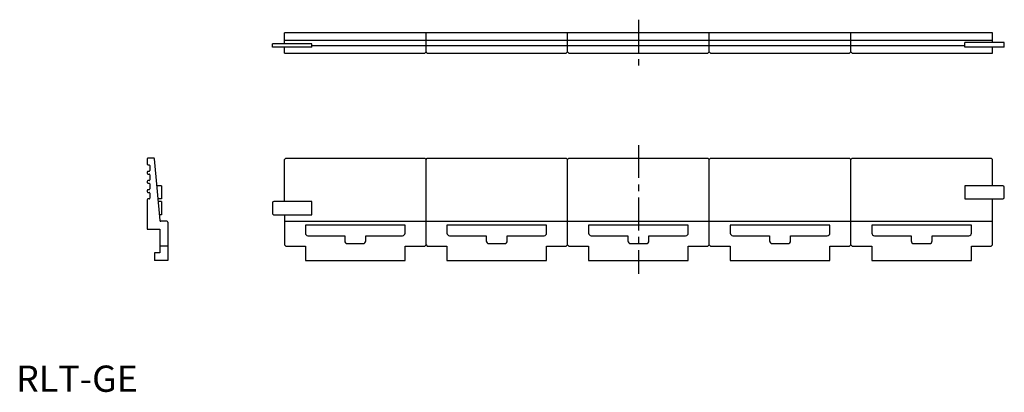
# Model space of a CAD drawing. Extents: x 1 to 377, y 0 to 142.
import ezdxf

# ---------------------------------------------------------------- set-up
doc = ezdxf.new("R2010")
doc.units = 0
doc.header["$LTSCALE"] = 10
doc.header["$MEASUREMENT"] = 0
doc.linetypes.add('CENTER', pattern=[2, 1.25, -0.25, 0.25, -0.25])
doc.layers.get('0').update_dxf_attribs({"linetype": 'CONTINUOUS'})
doc.layers.add('1', color=1, linetype='CENTER')
doc.styles.add('Standard1', font='arial.ttf')

msp = doc.modelspace()

# ---------------------------------------------------------------- linework, layer by layer
for p, q in [((372.3, 136.8), (102.3, 136.8)), ((102.3, 132.56), (102.3, 136.8)), ((156.3, 129.5), (156.3, 136.8)), ((210.3, 129.5), (210.3, 136.8)), ((264.3, 129.5), (264.3, 136.8)), ((318.3, 129.5), (318.3, 136.8)), ((372.3, 133.08), (372.3, 136.8)), ((97.8, 131.3), (97.8, 132.56)), ((112.8, 132.56), (97.8, 132.56)), ((102.3, 133.98), (372.3, 133.98)), ((112.8, 131.3), (112.8, 132.56)), ((112.8, 131.92), (361.8, 131.92)), ((361.8, 131.3), (361.8, 133.08)), ((376.8, 133.08), (361.8, 133.08)), ((376.8, 131.3), (376.8, 133.08)), ((112.8, 131.3), (97.8, 131.3)), ((102.3, 129), (102.3, 131.3)), ((102.3, 129), (155.8, 129)), ((156.3, 129.5), (155.8, 129)), ((156.8, 129), (156.3, 129.5)), ((156.8, 129), (209.8, 129)), ((210.3, 129.5), (209.8, 129)), ((210.8, 129), (210.3, 129.5)), ((210.8, 129), (263.8, 129)), ((264.3, 129.5), (263.8, 129)), ((264.8, 129), (264.3, 129.5)), ((264.8, 129), (317.8, 129)), ((318.3, 129.5), (317.8, 129)), ((318.8, 129), (318.3, 129.5)), ((318.8, 129), (372.3, 129)), ((376.8, 131.3), (361.8, 131.3)), ((372.3, 129), (372.3, 131.3)), ((50, 88.7), (50, 86.8)), ((52.53, 89), (50.3, 89)), ((50.3, 86.5), (50.7, 86.5)), ((54.88, 65.27), (52.82, 88.73)), ((102.3, 88.5), (102.8, 89)), ((102.3, 72.5), (102.3, 88.5)), ((102.8, 89), (155.8, 89)), ((155.8, 89), (156.3, 88.5)), ((156.3, 88.5), (156.8, 89)), ((156.3, 56), (156.3, 88.5)), ((156.8, 89), (209.8, 89)), ((209.8, 89), (210.3, 88.5)), ((210.3, 88.5), (210.8, 89)), ((210.3, 56), (210.3, 88.5)), ((210.8, 89), (263.8, 89)), ((263.8, 89), (264.3, 88.5)), ((264.3, 88.5), (264.8, 89)), ((264.3, 56), (264.3, 88.5)), ((264.8, 89), (317.8, 89)), ((317.8, 89), (318.3, 88.5)), ((318.3, 88.5), (318.8, 89)), ((318.3, 56), (318.3, 88.5)), ((318.8, 89), (371.8, 89)), ((371.8, 89), (372.3, 88.5)), ((372.3, 78.5), (372.3, 88.5)), ((50, 83.7), (50, 83.3)), ((50.7, 84), (50.3, 84)), ((50.3, 83), (50.7, 83)), ((51, 86.2), (51, 84.3)), ((51, 82.7), (51, 80.8)), ((50, 80.2), (50, 79.8)), ((50.7, 80.5), (50.3, 80.5)), ((50.3, 79.5), (50.7, 79.5)), ((51, 79.2), (51, 77.3)), ((50, 76.7), (50, 76.3)), ((50.7, 77), (50.3, 77)), ((50.3, 76), (50.7, 76)), ((51, 75.7), (51, 73.8)), ((55.5, 78.5), (53.72, 78.5)), ((55.5, 78.5), (55.5, 73.5)), ((376.3, 78.5), (361.8, 78.5)), ((361.8, 78.5), (361.8, 73.5)), ((376.8, 74), (376.8, 78)), ((50, 73.2), (50, 62)), ((50.7, 73.5), (50.3, 73.5)), ((55.5, 73.5), (54.16, 73.5)), ((55.5, 72.5), (54.24, 72.5)), ((55.5, 72.5), (55.5, 67.5)), ((97.8, 72), (97.8, 68)), ((112.8, 72.5), (98.3, 72.5)), ((112.8, 67.5), (112.8, 72.5)), ((361.8, 73.5), (376.3, 73.5)), ((372.3, 56), (372.3, 73.5)), ((55.5, 67.5), (54.68, 67.5)), ((57.5, 65), (55.17, 65)), ((57.8, 64.7), (57.8, 50)), ((98.3, 67.5), (112.8, 67.5)), ((102.3, 67.5), (102.3, 56)), ((102.3, 65), (372.3, 65)), ((50, 62), (54.8, 62)), ((54.8, 62), (54.8, 53)), ((148.3, 63.5), (110.3, 63.5)), ((110.3, 63.5), (110.3, 60.5)), ((148.3, 60.5), (148.3, 63.5)), ((202.3, 63.5), (164.3, 63.5)), ((164.3, 63.5), (164.3, 60.5)), ((202.3, 60.5), (202.3, 63.5)), ((256.3, 63.5), (218.3, 63.5)), ((218.3, 63.5), (218.3, 60.5)), ((256.3, 60.5), (256.3, 63.5)), ((310.3, 63.5), (272.3, 63.5)), ((272.3, 63.5), (272.3, 60.5)), ((310.3, 60.5), (310.3, 63.5)), ((364.3, 63.5), (326.3, 63.5)), ((326.3, 63.5), (326.3, 60.5)), ((364.3, 60.5), (364.3, 63.5)), ((111.3, 59.5), (125.3, 59.5)), ((125.3, 59.5), (125.3, 57.5)), ((126.3, 56.5), (132.3, 56.5)), ((133.3, 59.5), (147.3, 59.5)), ((133.3, 57.5), (133.3, 59.5)), ((165.3, 59.5), (179.3, 59.5)), ((179.3, 59.5), (179.3, 57.5)), ((180.3, 56.5), (186.3, 56.5)), ((187.3, 59.5), (201.3, 59.5)), ((187.3, 57.5), (187.3, 59.5)), ((219.3, 59.5), (233.3, 59.5)), ((233.3, 59.5), (233.3, 57.5)), ((234.3, 56.5), (240.3, 56.5)), ((241.3, 59.5), (255.3, 59.5)), ((241.3, 57.5), (241.3, 59.5)), ((273.3, 59.5), (287.3, 59.5)), ((287.3, 59.5), (287.3, 57.5)), ((288.3, 56.5), (294.3, 56.5)), ((295.3, 59.5), (309.3, 59.5)), ((295.3, 57.5), (295.3, 59.5)), ((327.3, 59.5), (341.3, 59.5)), ((341.3, 59.5), (341.3, 57.5)), ((342.3, 56.5), (348.3, 56.5)), ((349.3, 59.5), (363.3, 59.5)), ((349.3, 57.5), (349.3, 59.5)), ((52.8, 53), (52.8, 50)), ((54.8, 53), (52.8, 53)), ((57.8, 55.5), (54.8, 55.5)), ((102.3, 56), (102.8, 55.5)), ((102.8, 55.5), (110.3, 55.5)), ((110.3, 55.5), (110.3, 50)), ((148.3, 50), (148.3, 55.5)), ((148.3, 55.5), (155.8, 55.5)), ((155.8, 55.5), (156.3, 56)), ((156.3, 56), (156.8, 55.5)), ((156.8, 55.5), (164.3, 55.5)), ((164.3, 55.5), (164.3, 50)), ((202.3, 50), (202.3, 55.5)), ((202.3, 55.5), (209.8, 55.5)), ((209.8, 55.5), (210.3, 56)), ((210.3, 56), (210.8, 55.5)), ((210.8, 55.5), (218.3, 55.5)), ((218.3, 55.5), (218.3, 50)), ((256.3, 50), (256.3, 55.5)), ((256.3, 55.5), (263.8, 55.5)), ((263.8, 55.5), (264.3, 56)), ((264.3, 56), (264.8, 55.5)), ((264.8, 55.5), (272.3, 55.5)), ((272.3, 55.5), (272.3, 50)), ((310.3, 50), (310.3, 55.5)), ((310.3, 55.5), (317.8, 55.5)), ((317.8, 55.5), (318.3, 56)), ((318.3, 56), (318.8, 55.5)), ((318.8, 55.5), (326.3, 55.5)), ((326.3, 55.5), (326.3, 50)), ((364.3, 50), (364.3, 55.5)), ((364.3, 55.5), (371.8, 55.5)), ((371.8, 55.5), (372.3, 56)), ((57.8, 50), (52.8, 50)), ((110.3, 50), (148.3, 50)), ((164.3, 50), (202.3, 50)), ((218.3, 50), (256.3, 50)), ((272.3, 50), (310.3, 50)), ((326.3, 50), (364.3, 50))]:
    msp.add_line(p, q)
for points in [[(50.3, 89), (50.27, 89), (50.25, 89), (50.22, 88.99), (50.2, 88.98), (50.17, 88.97), (50.15, 88.96), (50.13, 88.95), (50.11, 88.93), (50.09, 88.91), (50.07, 88.89), (50.05, 88.87), (50.04, 88.85), (50.03, 88.83), (50.02, 88.8), (50.01, 88.78), (50, 88.75), (50, 88.73), (50, 88.7)], [(52.82, 88.73), (52.82, 88.75), (52.81, 88.78), (52.81, 88.8), (52.8, 88.83), (52.78, 88.85), (52.77, 88.87), (52.75, 88.89), (52.74, 88.91), (52.72, 88.93), (52.7, 88.95), (52.68, 88.96), (52.65, 88.97), (52.63, 88.98), (52.6, 88.99), (52.58, 89), (52.55, 89), (52.53, 89)]]:
    msp.add_lwpolyline(points)
for centre, radius, start, end in [((50.3, 86.8), 0.3, 180, 270), ((50.7, 86.2), 0.3, 0, 90), ((50.3, 83.7), 0.3, 90, 180), ((50.3, 83.3), 0.3, 180, 270), ((50.7, 84.3), 0.3, 270, 0), ((50.7, 82.7), 0.3, 0, 90), ((50.3, 80.2), 0.3, 90, 180), ((50.3, 79.8), 0.3, 180, 270), ((50.7, 80.8), 0.3, 270, 0), ((50.7, 79.2), 0.3, 0, 90), ((50.3, 76.7), 0.3, 90, 180), ((50.3, 76.3), 0.3, 180, 270), ((50.7, 77.3), 0.3, 270, 0), ((50.7, 75.7), 0.3, 0, 90), ((376.3, 78), 0.5, 0, 90), ((50.3, 73.2), 0.3, 90, 180), ((50.7, 73.8), 0.3, 270, 0), ((98.3, 72), 0.5, 90, 180), ((376.3, 74), 0.5, 270, 0), ((98.3, 68), 0.5, 180, 270), ((55.17, 65.3), 0.3, 185, 270), ((57.5, 64.7), 0.3, 0, 90), ((111.3, 60.5), 1, 180, 270), ((147.3, 60.5), 1, 270, 0), ((165.3, 60.5), 1, 180, 270), ((201.3, 60.5), 1, 270, 0), ((219.3, 60.5), 1, 180, 270), ((255.3, 60.5), 1, 270, 0), ((273.3, 60.5), 1, 180, 270), ((309.3, 60.5), 1, 270, 0), ((327.3, 60.5), 1, 180, 270), ((363.3, 60.5), 1, 270, 0), ((126.3, 57.5), 1, 180, 270), ((132.3, 57.5), 1, 270, 0), ((180.3, 57.5), 1, 180, 270), ((186.3, 57.5), 1, 270, 0), ((234.3, 57.5), 1, 180, 270), ((240.3, 57.5), 1, 270, 0), ((288.3, 57.5), 1, 180, 270), ((294.3, 57.5), 1, 270, 0), ((342.3, 57.5), 1, 180, 270), ((348.3, 57.5), 1, 270, 0)]:
    msp.add_arc(centre, radius, start, end)
at = {"layer": '1'}
for p, q in [((237.3, 141.8), (237.3, 124)), ((237.3, 94), (237.3, 45))]:
    msp.add_line(p, q, dxfattribs=at)

# ---------------------------------------------------------------- texts
at = {"color": 3, "style": 'Standard1'}
msp.add_text('RLT-GE', height=10, dxfattribs=at).set_placement((0, 0))

doc.saveas('drawing.dxf')
